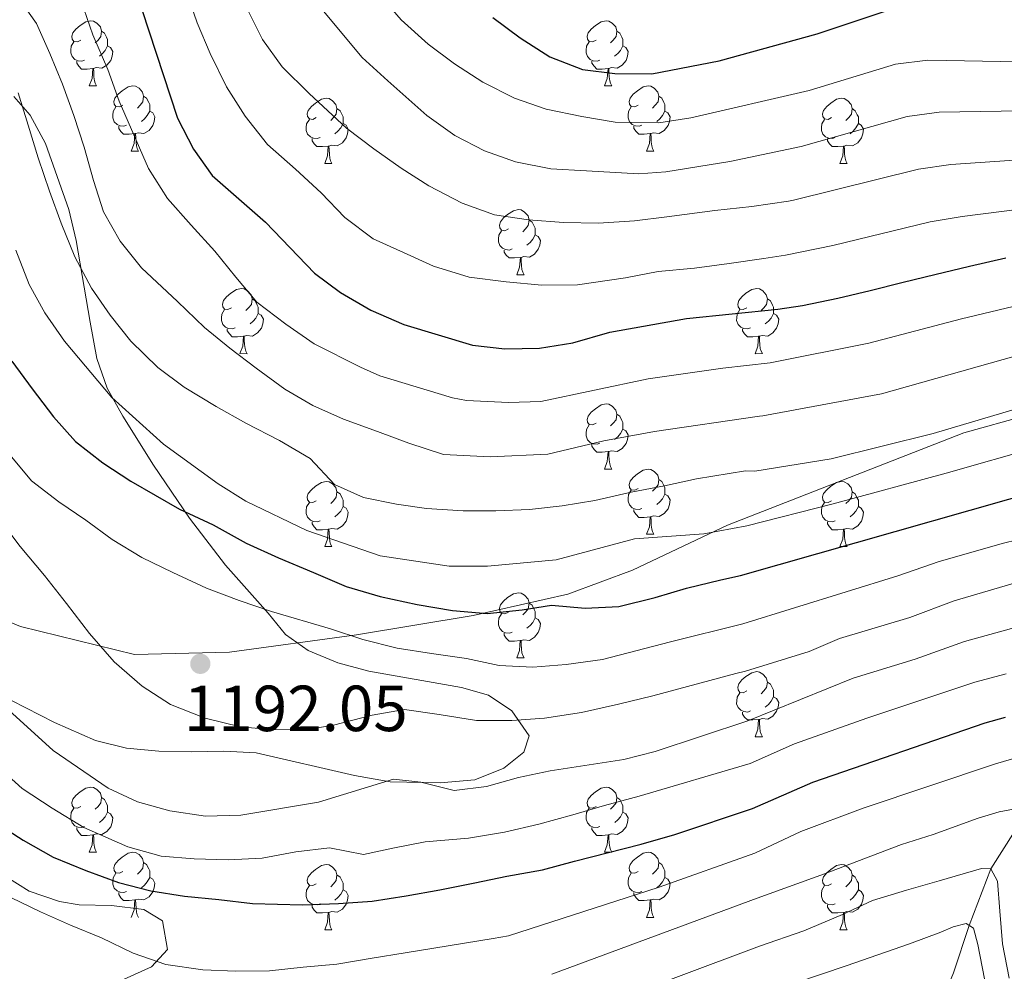
# Model space of a CAD drawing. Units: metres. Extents: x 671249 to 675778, y 739628 to 742709.
# Drawn here: x 672818 to 672970, y 740954 to 741101 of the extents above; entities that cross this region are included whole.
import ezdxf

# ---------------------------------------------------------------- set-up
doc = ezdxf.new("R2010")
doc.units = ezdxf.units.M
doc.header["$MEASUREMENT"] = 0
doc.linetypes.add('DGN Style 3', pattern=[81.737348, 58.38382, -23.353528])
for name, color, linetype, lineweight in [('Carátula', 7, 'Continuous', 0), ('Elementos auxiliares', 7, 'Continuous', 0), ('Entidades rústicas y varios', 7, 'Continuous', 0), ('Hidrografía', 7, 'Continuous', 0), ('Relieve y altimetría', 7, 'Continuous', 0), ('Textos de rotulación', 7, 'Continuous', 0), ('Viales y ferrocarril', 7, 'Continuous', 0)]:
    doc.layers.add(name, color=color, linetype=linetype, lineweight=lineweight)
doc.styles.add('Style-arial', font='arial.shx', dxfattribs={"bigfont": 'arialbig.shx'})
doc.linetypes.add('5zonar', pattern='A,-5,[89,dgnlstyle-md2_10e.shx,S=0.08,R=0,X=0,Y=0],-5', length=10)

# ---------------------------------------------------------------- blocks, each defined once
blk = doc.blocks.new('5PATER_43')
at = {"layer": 'Relieve y altimetría', "linetype": 'Continuous', "lineweight": 0}
h = blk.add_hatch(color=250, dxfattribs=at)
edge = h.paths.add_edge_path(flags=16)
edge.add_ellipse((0, 0), major_axis=(-1.1, -1.11), ratio=0.999422, start_angle=0, end_angle=360)

msp = doc.modelspace()

# ---------------------------------------------------------------- linework, layer by layer
at = {"layer": 'Carátula', "color": 7, "linetype": 'Continuous', "lineweight": 0}
for points in [[(671324.142, 739627.573), (675777.721, 739739.94), (675702.811, 742709.006), (671249.231, 742596.638)], [(671324.142, 739627.573), (675777.721, 739739.939), (675702.81, 742709.005), (671249.231, 742596.638)]]:
    msp.add_3dface(points, dxfattribs=at)
at = {"layer": 'Elementos auxiliares', "color": 250, "linetype": 'Continuous', "lineweight": 0}
msp.add_3dface([(672136.701, 742356.73), (675543.28, 742442.74), (675602.46, 740129.31), (672194.69, 740043.33)], dxfattribs=at)
at = {"layer": 'Entidades rústicas y varios', "color": 92, "linetype": 'Continuous', "lineweight": 0, "flags": 128}
for points in [[(672827.378, 741097.43), (672826.849, 741097.165), (672826.318, 741097.221), (672826.054, 741097.59), (672825.999, 741098.016), (672826.159, 741098.535), (672826.638, 741099.13), (672827.274, 741099.66), (672828.173, 741100.245), (672828.919, 741100.405), (672829.343, 741100.351), (672829.873, 741100.035), (672830.403, 741099.45), (672830.563, 741098.81), (672830.454, 741097.96), (672830.028, 741097.43), (672829.609, 741097.005)], [(672906.705, 741097.43), (672906.176, 741097.166), (672905.645, 741097.22), (672905.381, 741097.591), (672905.325, 741098.016), (672905.485, 741098.536), (672905.965, 741099.13), (672906.6, 741099.66), (672907.501, 741100.245), (672908.246, 741100.405), (672908.67, 741100.351), (672909.2, 741100.035), (672909.73, 741099.45), (672909.891, 741098.81), (672909.78, 741097.96), (672909.355, 741097.43), (672908.936, 741097.005)], [(672830.563, 741098.81), (672831.038, 741098.495), (672831.354, 741097.856), (672831.514, 741097.536), (672831.513, 741096.955), (672831.513, 741096.53), (672831.143, 741095.841), (672830.723, 741095.36), (672830.244, 741094.941)], [(672909.891, 741098.81), (672910.366, 741098.496), (672910.681, 741097.856), (672910.84, 741097.535), (672910.841, 741096.955), (672910.84, 741096.53), (672910.471, 741095.841), (672910.051, 741095.36), (672909.57, 741094.941)], [(672827.963, 741094.35), (672827.539, 741094.19), (672826.953, 741094.251), (672826.479, 741094.461), (672826.054, 741094.885), (672825.838, 741095.47), (672825.838, 741095.89), (672825.894, 741096.476), (672826.318, 741097.166)], [(672907.29, 741094.35), (672906.865, 741094.19), (672906.28, 741094.25), (672905.805, 741094.46), (672905.38, 741094.885), (672905.165, 741095.471), (672905.166, 741095.891), (672905.22, 741096.475), (672905.646, 741097.165)], [(672831.513, 741096.53), (672831.969, 741096.281), (672832.313, 741095.665), (672832.203, 741094.94), (672831.994, 741094.301), (672831.408, 741093.561), (672830.614, 741093.081), (672829.763, 741093.185), (672829.333, 741093.055)], [(672910.84, 741096.53), (672911.296, 741096.281), (672911.64, 741095.665), (672911.531, 741094.94), (672911.321, 741094.301), (672910.735, 741093.561), (672909.94, 741093.08), (672909.09, 741093.185), (672908.66, 741093.055)], [(672829.223, 741093.055), (672828.334, 741092.97), (672827.489, 741092.971), (672827.064, 741093.4), (672826.744, 741093.875), (672826.744, 741094.19)], [(672908.55, 741093.055), (672907.66, 741092.971), (672906.816, 741092.971), (672906.391, 741093.4), (672906.071, 741093.875), (672906.071, 741094.19)], [(672828.679, 741090.37), (672829.113, 741091.53), (672829.223, 741093.055), (672829.333, 741093.055), (672829.369, 741092.47), (672829.403, 741091.786), (672829.474, 741091.17), (672829.589, 741090.77), (672829.803, 741090.37)], [(672908.006, 741090.371), (672908.441, 741091.53), (672908.55, 741093.055), (672908.66, 741093.055), (672908.695, 741092.471), (672908.73, 741091.785), (672908.801, 741091.17), (672908.915, 741090.771), (672909.13, 741090.37)], [(672828.679, 741090.37), (672829.803, 741090.37)], [(672833.853, 741087.395), (672833.324, 741087.13), (672832.793, 741087.186), (672832.529, 741087.555), (672832.473, 741087.981), (672832.633, 741088.5), (672833.113, 741089.095), (672833.748, 741089.625), (672834.649, 741090.21), (672835.394, 741090.37), (672835.818, 741090.315), (672836.348, 741090), (672836.878, 741089.415), (672837.038, 741088.775), (672836.929, 741087.925), (672836.503, 741087.395), (672836.084, 741086.971)], [(672908.006, 741090.371), (672909.13, 741090.37)], [(672913.181, 741087.395), (672912.65, 741087.131), (672912.12, 741087.185), (672911.855, 741087.555), (672911.8, 741087.981), (672911.96, 741088.5), (672912.44, 741089.095), (672913.075, 741089.625), (672913.976, 741090.21), (672914.72, 741090.37), (672915.145, 741090.316), (672915.676, 741090), (672916.206, 741089.415), (672916.366, 741088.775), (672916.255, 741087.925), (672915.83, 741087.395), (672915.41, 741086.97)], [(672837.038, 741088.775), (672837.514, 741088.46), (672837.829, 741087.82), (672837.988, 741087.501), (672837.989, 741086.921), (672837.988, 741086.495), (672837.619, 741085.805), (672837.199, 741085.325), (672836.718, 741084.905)], [(672863.626, 741085.491), (672863.095, 741085.225), (672862.566, 741085.28), (672862.3, 741085.65), (672862.246, 741086.075), (672862.406, 741086.595), (672862.886, 741087.191), (672863.521, 741087.721), (672864.42, 741088.306), (672865.165, 741088.466), (672865.591, 741088.41), (672866.121, 741088.096), (672866.651, 741087.511), (672866.81, 741086.871), (672866.7, 741086.02), (672866.276, 741085.491), (672865.855, 741085.065)], [(672916.366, 741088.775), (672916.841, 741088.46), (672917.155, 741087.821), (672917.315, 741087.501), (672917.316, 741086.92), (672917.316, 741086.495), (672916.946, 741085.806), (672916.526, 741085.325), (672916.045, 741084.906)], [(672942.952, 741085.491), (672942.423, 741085.225), (672941.892, 741085.281), (672941.628, 741085.65), (672941.573, 741086.075), (672941.733, 741086.595), (672942.213, 741087.19), (672942.848, 741087.721), (672943.747, 741088.306), (672944.492, 741088.465), (672944.917, 741088.41), (672945.447, 741088.095), (672945.977, 741087.511), (672946.137, 741086.87), (672946.028, 741086.02), (672945.603, 741085.49), (672945.182, 741085.066)], [(672834.438, 741084.315), (672834.013, 741084.155), (672833.428, 741084.216), (672832.954, 741084.426), (672832.528, 741084.85), (672832.313, 741085.435), (672832.314, 741085.855), (672832.369, 741086.441), (672832.794, 741087.131)], [(672837.988, 741086.495), (672838.444, 741086.245), (672838.788, 741085.63), (672838.679, 741084.905), (672838.469, 741084.265), (672837.883, 741083.525), (672837.088, 741083.046), (672836.238, 741083.15), (672835.808, 741083.02)], [(672866.81, 741086.871), (672867.285, 741086.555), (672867.6, 741085.915), (672867.76, 741085.595), (672867.76, 741085.015), (672867.761, 741084.591), (672867.39, 741083.9), (672866.97, 741083.42), (672866.491, 741083)], [(672913.765, 741084.315), (672913.34, 741084.155), (672912.756, 741084.216), (672912.28, 741084.426), (672911.855, 741084.85), (672911.64, 741085.436), (672911.641, 741085.855), (672911.695, 741086.441), (672912.121, 741087.13)], [(672917.316, 741086.495), (672917.77, 741086.246), (672918.116, 741085.63), (672918.006, 741084.905), (672917.795, 741084.266), (672917.21, 741083.526), (672916.415, 741083.045), (672915.565, 741083.15), (672915.135, 741083.02)], [(672946.137, 741086.87), (672946.612, 741086.555), (672946.928, 741085.915), (672947.088, 741085.595), (672947.087, 741085.016), (672947.087, 741084.591), (672946.717, 741083.9), (672946.297, 741083.42), (672945.818, 741083)], [(672864.211, 741082.411), (672863.786, 741082.251), (672863.201, 741082.31), (672862.725, 741082.52), (672862.301, 741082.946), (672862.086, 741083.53), (672862.085, 741083.95), (672862.14, 741084.535), (672862.565, 741085.225)], [(672943.538, 741082.41), (672943.113, 741082.251), (672942.527, 741082.31), (672942.053, 741082.52), (672941.628, 741082.945), (672941.412, 741083.53), (672941.412, 741083.95), (672941.468, 741084.535), (672941.892, 741085.226)], [(672835.698, 741083.021), (672834.808, 741082.935), (672833.964, 741082.936), (672833.539, 741083.365), (672833.219, 741083.84), (672833.219, 741084.155)], [(672867.761, 741084.591), (672868.215, 741084.34), (672868.561, 741083.726), (672868.45, 741083.001), (672868.24, 741082.36), (672867.656, 741081.62), (672866.861, 741081.14), (672866.011, 741081.246), (672865.581, 741081.116)], [(672915.025, 741083.02), (672914.135, 741082.935), (672913.29, 741082.936), (672912.865, 741083.365), (672912.545, 741083.84), (672912.545, 741084.155)], [(672947.087, 741084.591), (672947.543, 741084.34), (672947.887, 741083.726), (672947.777, 741083.001), (672947.567, 741082.36), (672946.982, 741081.62), (672946.188, 741081.141), (672945.338, 741081.245), (672944.907, 741081.116)], [(672835.154, 741080.335), (672835.589, 741081.495), (672835.698, 741083.021), (672835.808, 741083.02), (672835.843, 741082.435), (672835.878, 741081.751), (672835.949, 741081.135), (672836.063, 741080.735), (672836.278, 741080.335)], [(672865.471, 741081.115), (672864.581, 741081.03), (672863.735, 741081.03), (672863.31, 741081.461), (672862.99, 741081.936), (672862.99, 741082.251)], [(672914.48, 741080.336), (672914.916, 741081.495), (672915.025, 741083.02), (672915.135, 741083.02), (672915.17, 741082.435), (672915.206, 741081.751), (672915.275, 741081.135), (672915.39, 741080.735), (672915.605, 741080.335)], [(672944.797, 741081.116), (672943.908, 741081.03), (672943.063, 741081.03), (672942.638, 741081.46), (672942.317, 741081.935), (672942.318, 741082.251)], [(672835.154, 741080.335), (672836.278, 741080.335)], [(672864.925, 741078.43), (672865.36, 741079.591), (672865.471, 741081.115), (672865.581, 741081.116), (672865.616, 741080.53), (672865.651, 741079.845), (672865.72, 741079.231), (672865.835, 741078.83), (672866.051, 741078.431)], [(672914.48, 741080.336), (672915.605, 741080.335)], [(672944.253, 741078.43), (672944.687, 741079.59), (672944.797, 741081.116), (672944.907, 741081.116), (672944.943, 741080.53), (672944.977, 741079.845), (672945.048, 741079.23), (672945.163, 741078.83), (672945.378, 741078.431)], [(672864.925, 741078.43), (672866.051, 741078.431)], [(672944.253, 741078.43), (672945.378, 741078.431)], [(672893.203, 741068.347), (672892.672, 741068.082), (672892.143, 741068.138), (672891.877, 741068.507), (672891.822, 741068.933), (672891.982, 741069.452), (672892.462, 741070.047), (672893.097, 741070.577), (672893.998, 741071.162), (672894.742, 741071.322), (672895.168, 741071.268), (672895.698, 741070.952), (672896.228, 741070.367), (672896.388, 741069.727), (672896.277, 741068.877), (672895.852, 741068.347), (672895.432, 741067.922)], [(672896.388, 741069.727), (672896.863, 741069.412), (672897.177, 741068.773), (672897.337, 741068.453), (672897.338, 741067.872), (672897.338, 741067.447), (672896.968, 741066.758), (672896.548, 741066.277), (672896.067, 741065.858)], [(672893.787, 741065.267), (672893.362, 741065.107), (672892.778, 741065.168), (672892.302, 741065.378), (672891.877, 741065.802), (672891.663, 741066.387), (672891.662, 741066.807), (672891.717, 741067.393), (672892.142, 741068.082)], [(672897.338, 741067.447), (672897.792, 741067.198), (672898.138, 741066.582), (672898.027, 741065.857), (672897.817, 741065.218), (672897.232, 741064.478), (672896.437, 741063.998), (672895.587, 741064.102), (672895.158, 741063.972)], [(672895.048, 741063.972), (672894.157, 741063.887), (672893.312, 741063.888), (672892.887, 741064.317), (672892.567, 741064.792), (672892.567, 741065.107)], [(672894.502, 741061.287), (672894.937, 741062.447), (672895.048, 741063.972), (672895.158, 741063.972), (672895.192, 741063.387), (672895.228, 741062.703), (672895.297, 741062.087), (672895.412, 741061.687), (672895.627, 741061.287)], [(672894.502, 741061.287), (672895.627, 741061.287)], [(672850.566, 741056.207), (672850.037, 741055.943), (672849.506, 741055.997), (672849.242, 741056.368), (672849.186, 741056.792), (672849.346, 741057.313), (672849.826, 741057.907), (672850.461, 741058.437), (672851.361, 741059.022), (672852.107, 741059.182), (672852.531, 741059.128), (672853.061, 741058.813), (672853.591, 741058.227), (672853.751, 741057.587), (672853.642, 741056.738), (672853.216, 741056.207), (672852.797, 741055.782)], [(672929.893, 741056.207), (672929.363, 741055.942), (672928.833, 741055.997), (672928.568, 741056.368), (672928.513, 741056.792), (672928.673, 741057.312), (672929.153, 741057.908), (672929.788, 741058.437), (672930.689, 741059.022), (672931.433, 741059.183), (672931.858, 741059.127), (672932.389, 741058.813), (672932.918, 741058.227), (672933.079, 741057.588), (672932.968, 741056.738), (672932.543, 741056.208), (672932.124, 741055.782)], [(672853.751, 741057.587), (672854.227, 741057.273), (672854.542, 741056.632), (672854.702, 741056.312), (672854.702, 741055.732), (672854.701, 741055.307), (672854.332, 741054.618), (672853.911, 741054.138), (672853.431, 741053.718)], [(672933.079, 741057.588), (672933.554, 741057.273), (672933.868, 741056.632), (672934.028, 741056.312), (672934.029, 741055.732), (672934.028, 741055.307), (672933.659, 741054.617), (672933.239, 741054.138), (672932.758, 741053.717)], [(672851.151, 741053.127), (672850.726, 741052.967), (672850.141, 741053.027), (672849.667, 741053.237), (672849.241, 741053.662), (672849.026, 741054.248), (672849.027, 741054.668), (672849.082, 741055.252), (672849.507, 741055.942)], [(672854.701, 741055.307), (672855.157, 741055.057), (672855.501, 741054.442), (672855.392, 741053.717), (672855.182, 741053.077), (672854.596, 741052.337), (672853.801, 741051.857), (672852.951, 741051.962), (672852.521, 741051.832)], [(672930.478, 741053.128), (672930.053, 741052.967), (672929.469, 741053.027), (672928.993, 741053.237), (672928.568, 741053.663), (672928.353, 741054.247), (672928.354, 741054.668), (672928.408, 741055.252), (672928.834, 741055.942)], [(672934.028, 741055.307), (672934.483, 741055.057), (672934.829, 741054.443), (672934.719, 741053.718), (672934.509, 741053.077), (672933.923, 741052.337), (672933.128, 741051.857), (672932.278, 741051.963), (672931.848, 741051.833)], [(672852.411, 741051.832), (672851.521, 741051.748), (672850.677, 741051.747), (672850.252, 741052.177), (672849.932, 741052.652), (672849.932, 741052.967)], [(672931.738, 741051.832), (672930.848, 741051.748), (672930.003, 741051.747), (672929.578, 741052.178), (672929.258, 741052.653), (672929.258, 741052.967)], [(672851.867, 741049.148), (672852.302, 741050.307), (672852.411, 741051.832), (672852.521, 741051.832), (672852.556, 741051.248), (672852.591, 741050.562), (672852.662, 741049.947), (672852.777, 741049.548), (672852.991, 741049.147)], [(672931.193, 741049.147), (672931.629, 741050.308), (672931.738, 741051.832), (672931.848, 741051.833), (672931.883, 741051.248), (672931.919, 741050.562), (672931.988, 741049.948), (672932.103, 741049.548), (672932.318, 741049.148)], [(672851.867, 741049.148), (672852.991, 741049.147)], [(672931.193, 741049.147), (672932.318, 741049.148)], [(672906.705, 741038.438), (672906.176, 741038.173), (672905.645, 741038.229), (672905.381, 741038.598), (672905.325, 741039.024), (672905.485, 741039.543), (672905.965, 741040.138), (672906.6, 741040.668), (672907.501, 741041.253), (672908.246, 741041.413), (672908.67, 741041.358), (672909.2, 741041.043), (672909.73, 741040.458), (672909.89, 741039.818), (672909.781, 741038.968), (672909.355, 741038.438), (672908.936, 741038.014)], [(672909.89, 741039.818), (672910.366, 741039.503), (672910.681, 741038.864), (672910.84, 741038.544), (672910.841, 741037.964), (672910.84, 741037.538), (672910.471, 741036.848), (672910.051, 741036.368), (672909.57, 741035.948)], [(672907.29, 741035.358), (672906.865, 741035.198), (672906.28, 741035.259), (672905.806, 741035.469), (672905.38, 741035.893), (672905.165, 741036.478), (672905.166, 741036.898), (672905.221, 741037.484), (672905.646, 741038.174)], [(672910.84, 741037.538), (672911.296, 741037.289), (672911.64, 741036.673), (672911.531, 741035.948), (672911.321, 741035.309), (672910.735, 741034.569), (672909.94, 741034.089), (672909.09, 741034.193), (672908.66, 741034.063)], [(672908.55, 741034.064), (672907.66, 741033.978), (672906.816, 741033.979), (672906.391, 741034.408), (672906.071, 741034.883), (672906.071, 741035.198)], [(672908.006, 741031.378), (672908.441, 741032.538), (672908.55, 741034.064), (672908.66, 741034.063), (672908.695, 741033.478), (672908.73, 741032.794), (672908.801, 741032.178), (672908.915, 741031.778), (672909.13, 741031.378)], [(672908.006, 741031.378), (672909.13, 741031.378)], [(672913.18, 741028.404), (672912.65, 741028.138), (672912.12, 741028.194), (672911.855, 741028.563), (672911.8, 741028.988), (672911.96, 741029.508), (672912.44, 741030.103), (672913.075, 741030.634), (672913.976, 741031.218), (672914.721, 741031.378), (672915.145, 741031.323), (672915.676, 741031.008), (672916.205, 741030.423), (672916.366, 741029.783), (672916.255, 741028.933), (672915.83, 741028.403), (672915.411, 741027.979)], [(672863.626, 741026.498), (672863.095, 741026.234), (672862.566, 741026.288), (672862.3, 741026.659), (672862.246, 741027.083), (672862.405, 741027.604), (672862.886, 741028.198), (672863.52, 741028.728), (672864.42, 741029.313), (672865.165, 741029.474), (672865.591, 741029.418), (672866.121, 741029.104), (672866.651, 741028.518), (672866.81, 741027.879), (672866.7, 741027.029), (672866.276, 741026.498), (672865.855, 741026.073)], [(672916.366, 741029.783), (672916.841, 741029.468), (672917.155, 741028.828), (672917.315, 741028.508), (672917.316, 741027.929), (672917.315, 741027.504), (672916.946, 741026.813), (672916.526, 741026.333), (672916.045, 741025.913)], [(672942.952, 741026.499), (672942.422, 741026.233), (672941.893, 741026.288), (672941.628, 741026.658), (672941.573, 741027.083), (672941.733, 741027.603), (672942.213, 741028.199), (672942.848, 741028.728), (672943.747, 741029.314), (672944.492, 741029.474), (672944.917, 741029.418), (672945.447, 741029.104), (672945.977, 741028.519), (672946.137, 741027.879), (672946.028, 741027.029), (672945.603, 741026.499), (672945.182, 741026.073)], [(672866.81, 741027.879), (672867.285, 741027.564), (672867.6, 741026.923), (672867.76, 741026.603), (672867.76, 741026.023), (672867.761, 741025.598), (672867.39, 741024.908), (672866.97, 741024.429), (672866.49, 741024.008)], [(672913.765, 741025.323), (672913.34, 741025.164), (672912.756, 741025.224), (672912.28, 741025.433), (672911.855, 741025.858), (672911.64, 741026.443), (672911.641, 741026.863), (672911.695, 741027.449), (672912.121, 741028.139)], [(672917.315, 741027.504), (672917.771, 741027.253), (672918.116, 741026.638), (672918.006, 741025.913), (672917.796, 741025.273), (672917.21, 741024.533), (672916.415, 741024.054), (672915.565, 741024.158), (672915.135, 741024.028)], [(672946.137, 741027.879), (672946.612, 741027.563), (672946.928, 741026.923), (672947.088, 741026.603), (672947.087, 741026.023), (672947.087, 741025.598), (672946.717, 741024.908), (672946.297, 741024.429), (672945.818, 741024.008)], [(672864.211, 741023.419), (672863.786, 741023.258), (672863.201, 741023.318), (672862.725, 741023.528), (672862.3, 741023.954), (672862.086, 741024.539), (672862.085, 741024.959), (672862.14, 741025.543), (672862.565, 741026.233)], [(672943.538, 741023.419), (672943.113, 741023.258), (672942.527, 741023.318), (672942.053, 741023.528), (672941.628, 741023.954), (672941.413, 741024.538), (672941.412, 741024.958), (672941.468, 741025.543), (672941.892, 741026.233)], [(672867.761, 741025.598), (672868.215, 741025.348), (672868.561, 741024.733), (672868.45, 741024.008), (672868.24, 741023.368), (672867.656, 741022.628), (672866.86, 741022.148), (672866.011, 741022.254), (672865.581, 741022.123)], [(672915.025, 741024.029), (672914.135, 741023.943), (672913.29, 741023.943), (672912.865, 741024.373), (672912.546, 741024.848), (672912.545, 741025.163)], [(672947.087, 741025.598), (672947.542, 741025.348), (672947.887, 741024.734), (672947.777, 741024.009), (672947.567, 741023.368), (672946.983, 741022.628), (672946.188, 741022.148), (672945.338, 741022.254), (672944.907, 741022.124)], [(672865.471, 741022.123), (672864.581, 741022.039), (672863.735, 741022.038), (672863.31, 741022.469), (672862.99, 741022.943), (672862.99, 741023.258)], [(672914.48, 741021.343), (672914.916, 741022.503), (672915.025, 741024.029), (672915.135, 741024.028), (672915.17, 741023.443), (672915.205, 741022.759), (672915.275, 741022.143), (672915.39, 741021.743), (672915.605, 741021.343)], [(672944.798, 741022.123), (672943.908, 741022.039), (672943.062, 741022.038), (672942.638, 741022.469), (672942.317, 741022.944), (672942.317, 741023.259)], [(672864.925, 741019.439), (672865.36, 741020.598), (672865.471, 741022.123), (672865.581, 741022.123), (672865.615, 741021.539), (672865.651, 741020.853), (672865.72, 741020.238), (672865.835, 741019.839), (672866.051, 741019.438)], [(672914.48, 741021.343), (672915.605, 741021.343)], [(672944.252, 741019.438), (672944.687, 741020.599), (672944.798, 741022.123), (672944.907, 741022.124), (672944.943, 741021.538), (672944.977, 741020.853), (672945.048, 741020.239), (672945.163, 741019.838), (672945.378, 741019.439)], [(672864.925, 741019.439), (672866.051, 741019.438)], [(672944.252, 741019.438), (672945.378, 741019.439)], [(672893.203, 741009.356), (672892.672, 741009.09), (672892.142, 741009.146), (672891.877, 741009.515), (672891.822, 741009.94), (672891.982, 741010.46), (672892.462, 741011.055), (672893.097, 741011.586), (672893.998, 741012.171), (672894.742, 741012.33), (672895.168, 741012.275), (672895.698, 741011.96), (672896.228, 741011.375), (672896.388, 741010.735), (672896.277, 741009.885), (672895.852, 741009.355), (672895.432, 741008.931)], [(672896.388, 741010.735), (672896.863, 741010.42), (672897.177, 741009.78), (672897.337, 741009.46), (672897.338, 741008.881), (672897.338, 741008.456), (672896.968, 741007.765), (672896.548, 741007.285), (672896.067, 741006.865)], [(672893.787, 741006.275), (672893.362, 741006.116), (672892.778, 741006.176), (672892.302, 741006.385), (672891.877, 741006.81), (672891.662, 741007.395), (672891.663, 741007.815), (672891.717, 741008.401), (672892.143, 741009.091)], [(672897.338, 741008.456), (672897.792, 741008.205), (672898.138, 741007.59), (672898.028, 741006.865), (672897.817, 741006.225), (672897.232, 741005.485), (672896.437, 741005.006), (672895.587, 741005.11), (672895.157, 741004.98)], [(672895.047, 741004.981), (672894.157, 741004.895), (672893.312, 741004.895), (672892.887, 741005.325), (672892.567, 741005.8), (672892.567, 741006.115)], [(672894.502, 741002.295), (672894.938, 741003.455), (672895.047, 741004.981), (672895.157, 741004.98), (672895.192, 741004.395), (672895.228, 741003.711), (672895.297, 741003.095), (672895.412, 741002.695), (672895.627, 741002.295)], [(672894.502, 741002.295), (672895.627, 741002.295)], [(672929.893, 740997.215), (672929.364, 740996.951), (672928.833, 740997.005), (672928.568, 740997.376), (672928.513, 740997.801), (672928.673, 740998.321), (672929.153, 740998.915), (672929.788, 740999.445), (672930.689, 741000.03), (672931.434, 741000.19), (672931.858, 741000.136), (672932.388, 740999.82), (672932.918, 740999.235), (672933.079, 740998.595), (672932.968, 740997.745), (672932.543, 740997.215), (672932.124, 740996.79)], [(672933.079, 740998.595), (672933.554, 740998.281), (672933.868, 740997.641), (672934.028, 740997.32), (672934.029, 740996.74), (672934.028, 740996.315), (672933.659, 740995.626), (672933.239, 740995.145), (672932.758, 740994.726)], [(672930.478, 740994.135), (672930.053, 740993.975), (672929.468, 740994.035), (672928.993, 740994.245), (672928.568, 740994.67), (672928.353, 740995.256), (672928.354, 740995.676), (672928.408, 740996.26), (672928.834, 740996.95)], [(672934.028, 740996.315), (672934.484, 740996.066), (672934.828, 740995.45), (672934.719, 740994.725), (672934.509, 740994.086), (672933.923, 740993.346), (672933.128, 740992.865), (672932.278, 740992.97), (672931.848, 740992.84)], [(672931.738, 740992.84), (672930.848, 740992.756), (672930.003, 740992.755), (672929.578, 740993.185), (672929.259, 740993.66), (672929.259, 740993.975)], [(672931.194, 740990.156), (672931.629, 740991.315), (672931.738, 740992.84), (672931.848, 740992.84), (672931.883, 740992.256), (672931.918, 740991.57), (672931.988, 740990.955), (672932.103, 740990.556), (672932.318, 740990.155)], [(672931.194, 740990.156), (672932.318, 740990.155)], [(672827.378, 740979.447), (672826.848, 740979.181), (672826.318, 740979.236), (672826.054, 740979.606), (672825.999, 740980.031), (672826.159, 740980.551), (672826.639, 740981.147), (672827.274, 740981.676), (672828.173, 740982.262), (672828.918, 740982.422), (672829.343, 740982.366), (672829.873, 740982.052), (672830.403, 740981.467), (672830.563, 740980.827), (672830.454, 740979.977), (672830.029, 740979.447), (672829.608, 740979.021)], [(672906.705, 740979.447), (672906.176, 740979.181), (672905.645, 740979.237), (672905.381, 740979.606), (672905.325, 740980.031), (672905.485, 740980.551), (672905.965, 740981.146), (672906.6, 740981.677), (672907.5, 740982.262), (672908.246, 740982.421), (672908.67, 740982.366), (672909.2, 740982.051), (672909.73, 740981.467), (672909.89, 740980.826), (672909.781, 740979.976), (672909.355, 740979.446), (672908.936, 740979.022)], [(672830.563, 740980.827), (672831.038, 740980.511), (672831.354, 740979.871), (672831.514, 740979.551), (672831.513, 740978.971), (672831.513, 740978.547), (672831.143, 740977.856), (672830.723, 740977.376), (672830.244, 740976.956)], [(672909.89, 740980.826), (672910.366, 740980.511), (672910.681, 740979.871), (672910.841, 740979.551), (672910.84, 740978.972), (672910.84, 740978.547), (672910.471, 740977.856), (672910.05, 740977.376), (672909.571, 740976.956)], [(672827.964, 740976.367), (672827.539, 740976.207), (672826.953, 740976.266), (672826.479, 740976.476), (672826.054, 740976.902), (672825.839, 740977.486), (672825.838, 740977.906), (672825.894, 740978.491), (672826.318, 740979.181)], [(672907.29, 740976.366), (672906.865, 740976.207), (672906.28, 740976.266), (672905.806, 740976.476), (672905.38, 740976.901), (672905.165, 740977.486), (672905.166, 740977.906), (672905.221, 740978.491), (672905.646, 740979.182)], [(672831.513, 740978.547), (672831.968, 740978.296), (672832.313, 740977.682), (672832.203, 740976.957), (672831.993, 740976.316), (672831.409, 740975.576), (672830.614, 740975.096), (672829.764, 740975.202), (672829.333, 740975.072)], [(672910.84, 740978.547), (672911.296, 740978.296), (672911.64, 740977.682), (672911.531, 740976.957), (672911.321, 740976.316), (672910.735, 740975.576), (672909.94, 740975.097), (672909.09, 740975.201), (672908.66, 740975.072)], [(672829.224, 740975.071), (672828.334, 740974.986), (672827.488, 740974.986), (672827.064, 740975.417), (672826.743, 740975.892), (672826.743, 740976.207)], [(672908.55, 740975.072), (672907.66, 740974.986), (672906.816, 740974.986), (672906.391, 740975.416), (672906.071, 740975.891), (672906.071, 740976.207)], [(672828.678, 740972.386), (672829.113, 740973.547), (672829.224, 740975.071), (672829.333, 740975.072), (672829.369, 740974.486), (672829.403, 740973.801), (672829.474, 740973.187), (672829.589, 740972.786), (672829.804, 740972.387)], [(672908.006, 740972.386), (672908.441, 740973.547), (672908.55, 740975.072), (672908.66, 740975.072), (672908.695, 740974.486), (672908.73, 740973.801), (672908.801, 740973.186), (672908.916, 740972.786), (672909.13, 740972.387)], [(672828.678, 740972.386), (672829.804, 740972.387)], [(672833.853, 740969.411), (672833.324, 740969.146), (672832.793, 740969.201), (672832.529, 740969.572), (672832.473, 740969.996), (672832.634, 740970.517), (672833.113, 740971.112), (672833.749, 740971.641), (672834.648, 740972.226), (672835.394, 740972.387), (672835.818, 740972.331), (672836.348, 740972.017), (672836.878, 740971.431), (672837.038, 740970.792), (672836.929, 740969.942), (672836.503, 740969.412), (672836.084, 740968.986)], [(672908.006, 740972.386), (672909.13, 740972.387)], [(672913.18, 740969.412), (672912.651, 740969.146), (672912.12, 740969.201), (672911.856, 740969.571), (672911.8, 740969.996), (672911.96, 740970.516), (672912.44, 740971.112), (672913.075, 740971.642), (672913.976, 740972.227), (672914.721, 740972.387), (672915.145, 740972.331), (672915.675, 740972.017), (672916.205, 740971.432), (672916.366, 740970.792), (672916.255, 740969.941), (672915.83, 740969.412), (672915.411, 740968.986)], [(672837.038, 740970.792), (672837.513, 740970.477), (672837.829, 740969.836), (672837.989, 740969.516), (672837.988, 740968.936), (672837.988, 740968.511), (672837.618, 740967.821), (672837.198, 740967.342), (672836.719, 740966.921)], [(672863.626, 740967.506), (672863.095, 740967.242), (672862.566, 740967.296), (672862.3, 740967.666), (672862.245, 740968.092), (672862.405, 740968.612), (672862.886, 740969.206), (672863.52, 740969.736), (672864.421, 740970.321), (672865.165, 740970.481), (672865.591, 740970.427), (672866.121, 740970.111), (672866.651, 740969.526), (672866.811, 740968.886), (672866.7, 740968.036), (672866.276, 740967.506), (672865.855, 740967.081)], [(672916.366, 740970.792), (672916.841, 740970.476), (672917.156, 740969.836), (672917.315, 740969.516), (672917.316, 740968.936), (672917.315, 740968.512), (672916.946, 740967.821), (672916.526, 740967.341), (672916.045, 740966.921)], [(672942.953, 740967.506), (672942.422, 740967.242), (672941.893, 740967.296), (672941.627, 740967.667), (672941.573, 740968.091), (672941.733, 740968.612), (672942.213, 740969.206), (672942.848, 740969.736), (672943.747, 740970.321), (672944.492, 740970.481), (672944.918, 740970.427), (672945.447, 740970.112), (672945.978, 740969.526), (672946.137, 740968.886), (672946.027, 740968.037), (672945.603, 740967.506), (672945.182, 740967.081)], [(672834.438, 740966.332), (672834.014, 740966.171), (672833.428, 740966.231), (672832.954, 740966.441), (672832.529, 740966.867), (672832.313, 740967.451), (672832.313, 740967.872), (672832.369, 740968.456), (672832.793, 740969.146)], [(672837.988, 740968.511), (672838.444, 740968.261), (672838.788, 740967.647), (672838.678, 740966.922), (672838.469, 740966.281), (672837.883, 740965.541), (672837.089, 740965.061), (672836.238, 740965.167), (672835.808, 740965.037)], [(672866.811, 740968.886), (672867.285, 740968.571), (672867.6, 740967.932), (672867.76, 740967.612), (672867.76, 740967.031), (672867.761, 740966.606), (672867.39, 740965.917), (672866.97, 740965.436), (672866.49, 740965.017)], [(672913.765, 740966.332), (672913.34, 740966.172), (672912.755, 740966.231), (672912.28, 740966.441), (672911.855, 740966.867), (672911.64, 740967.451), (672911.641, 740967.871), (672911.695, 740968.456), (672912.121, 740969.146)], [(672917.315, 740968.512), (672917.771, 740968.261), (672918.115, 740967.647), (672918.006, 740966.922), (672917.796, 740966.281), (672917.21, 740965.541), (672916.415, 740965.061), (672915.565, 740965.167), (672915.135, 740965.037)], [(672946.137, 740968.886), (672946.612, 740968.572), (672946.927, 740967.931), (672947.088, 740967.611), (672947.087, 740967.031), (672947.088, 740966.606), (672946.717, 740965.917), (672946.297, 740965.437), (672945.818, 740965.017)], [(672864.211, 740964.426), (672863.785, 740964.266), (672863.201, 740964.327), (672862.725, 740964.537), (672862.3, 740964.961), (672862.086, 740965.547), (672862.085, 740965.966), (672862.14, 740966.551), (672862.565, 740967.241)], [(672867.761, 740966.606), (672868.215, 740966.357), (672868.561, 740965.741), (672868.45, 740965.016), (672868.24, 740964.377), (672867.656, 740963.637), (672866.86, 740963.156), (672866.01, 740963.261), (672865.581, 740963.131)], [(672943.538, 740964.426), (672943.113, 740964.266), (672942.527, 740964.326), (672942.053, 740964.536), (672941.628, 740964.962), (672941.413, 740965.547), (672941.412, 740965.967), (672941.468, 740966.551), (672941.892, 740967.241)], [(672947.088, 740966.606), (672947.542, 740966.356), (672947.887, 740965.741), (672947.777, 740965.016), (672947.567, 740964.376), (672946.983, 740963.636), (672946.188, 740963.156), (672945.338, 740963.261), (672944.908, 740963.131)], [(672835.698, 740965.036), (672834.808, 740964.952), (672833.964, 740964.951), (672833.539, 740965.382), (672833.219, 740965.857), (672833.219, 740966.171)], [(672835.154, 740962.351), (672835.588, 740963.512), (672835.698, 740965.036), (672835.808, 740965.037), (672835.844, 740964.452), (672835.878, 740963.766), (672835.949, 740963.152), (672836.064, 740962.752), (672836.278, 740962.352)], [(672915.025, 740965.036), (672914.135, 740964.951), (672913.291, 740964.951), (672912.866, 740965.382), (672912.546, 740965.857), (672912.546, 740966.172)], [(672914.481, 740962.351), (672914.916, 740963.512), (672915.025, 740965.036), (672915.135, 740965.037), (672915.17, 740964.451), (672915.205, 740963.766), (672915.275, 740963.152), (672915.39, 740962.751), (672915.605, 740962.352)], [(672865.471, 740963.131), (672864.58, 740963.046), (672863.735, 740963.047), (672863.31, 740963.476), (672862.99, 740963.951), (672862.99, 740964.266)], [(672944.798, 740963.131), (672943.908, 740963.047), (672943.062, 740963.046), (672942.637, 740963.476), (672942.317, 740963.951), (672942.317, 740964.266)], [(672864.925, 740960.447), (672865.36, 740961.606), (672865.471, 740963.131), (672865.581, 740963.131), (672865.615, 740962.546), (672865.651, 740961.862), (672865.72, 740961.246), (672865.835, 740960.846), (672866.051, 740960.446)], [(672914.481, 740962.351), (672915.605, 740962.352)], [(672944.252, 740960.447), (672944.687, 740961.606), (672944.798, 740963.131), (672944.908, 740963.131), (672944.943, 740962.547), (672944.978, 740961.861), (672945.047, 740961.246), (672945.163, 740960.847), (672945.378, 740960.446)], [(672864.925, 740960.447), (672866.051, 740960.446)], [(672944.252, 740960.447), (672945.378, 740960.446)]]:
    msp.add_lwpolyline(points, dxfattribs=at)
at = {"layer": 'Entidades rústicas y varios', "color": 92, "linetype": '5zonar', "lineweight": 0, "ltscale": 0.5}
for points in [[(672814.444, 740996.867, 1194.512), (672823.351, 740992.386, 1195.271), (672829.623, 740989.565, 1196.262), (672834.433, 740988.426, 1196.963), (672839.372, 740987.939, 1197.631), (672844.365, 740987.829, 1197.913), (672849.391, 740987.958, 1197.637), (672854.368, 740987.702, 1197.064), (672869.523, 740984.212, 1193.903), (672875.006, 740983.251, 1193.675), (672882.693, 740983.062, 1194.055), (672888.018, 740983.547, 1194.892), (672892.524, 740985.336, 1195.584), (672895.605, 740987.77, 1196.11), (672896.43, 740990.285, 1196.642), (672893.735, 740994.134, 1198.267), (672890.157, 740996.57, 1199.762), (672885.967, 740997.765, 1201.056), (672871.725, 741000.279, 1203.795), (672866.926, 741001.562, 1204.789), (672862.364, 741003.471, 1205.83), (672858.911, 741005.922, 1206.762), (672856.232, 741009.179, 1208.436), (672849.634, 741016.591, 1209.499), (672844.11, 741023.812, 1210.618), (672838.571, 741031.994, 1212.056), (672833.858, 741039.502, 1214.067), (672831.452, 741043.851, 1215.028), (672829.856, 741048.384, 1215.969), (672828.839, 741054.01, 1217.415), (672826.645, 741066.554, 1218.937), (672825.529, 741071.365, 1219.448), (672821.927, 741081.521, 1220.307), (672819.57, 741085.855, 1219.808), (672817.095, 741088.724, 1218.48)], [(672834.042, 740952.835, 1175.223), (672838.247, 740954.757, 1176.63), (672840.744, 740957.433, 1178.228), (672839.955, 740961.839, 1180.465), (672837.061, 740963.578, 1181.804), (672832.119, 740964.174, 1182.391), (672827.111, 740964.305, 1182.801), (672824.119, 740964.806, 1183.098), (672819.452, 740966.371, 1183.624), (672813.974, 740969.777, 1184.468)]]:
    msp.add_polyline3d(points, dxfattribs=at)
at = {"layer": 'Hidrografía', "color": 142, "linetype": 'DGN Style 3', "lineweight": 13}
msp.add_polyline3d([(672827.148, 740817.952, 1075), (672856.17, 740837.517, 1085), (672867.59, 740847.002, 1090), (672895.309, 740867.729, 1100), (672906.369, 740876.716, 1105), (672914.581, 740886.343, 1110), (672927.783, 740896.469, 1115), (672947.62, 740913.173, 1125), (672949.948, 740921.466, 1130), (672952.813, 740930.383, 1135), (672955.323, 740938.03, 1140), (672961.736, 740953.823, 1150), (672964.173, 740961.105, 1155), (672967.483, 740969.842, 1160), (672973.169, 740978.84, 1165)], dxfattribs=at)
at = {"layer": 'Relieve y altimetría', "color": 30, "linetype": 'Continuous', "lineweight": 30, "flags": 128}
for points, elevation in [([(672832.395, 741115.477), (672842.287, 741085.395), (672844.709, 741080.651), (672847.58, 741076.558), (672855.799, 741069.408), (672863.334, 741061.534), (672867.371, 741058.585), (672872.048, 741055.848), (672877.133, 741053.647), (672887.665, 741050.433), (672892.637, 741049.903), (672897.993, 741049.971), (672903.132, 741050.835), (672908.846, 741052.483), (672920.615, 741054.582), (672934.696, 741056.008), (672938.506, 741056.583), (672943.919, 741057.715), (672948.914, 741058.888), (672953.985, 741060.176), (672958.865, 741061.312), (672964.204, 741062.596), (672969.809, 741063.879)], 1225), ([(672890.836, 741100.924), (672895.038, 741097.75), (672899.58, 741094.844), (672904.612, 741092.891), (672909.573, 741092.258), (672915.306, 741092.222), (672925.653, 741094.245), (672940.732, 741098.377), (672951.056, 741101.841)], 1250), ([(672816.755, 741047.997), (672819.897, 741043.714), (672823.152, 741039.43), (672826.557, 741035.643), (672830.76, 741032.316), (672835.072, 741029.524), (672842.551, 741025.186), (672847.777, 741022.778), (672852.851, 741019.988), (672857.808, 741017.693), (672863.185, 741015.437), (672868.217, 741013.295), (672873.476, 741011.762), (672879.15, 741010.535), (672884.596, 741009.612), (672889.964, 741009.145), (672895.324, 741009.704), (672899.848, 741010.451), (672905.025, 741009.982), (672910.237, 741010.237), (672915.821, 741011.598), (672920.647, 741013.029), (672925.891, 741014.312), (672928.934, 741015.006), (672988.131, 741031.823)], 1200), ([(672813.822, 740977.21), (672818.518, 740974.229), (672823.135, 740971.626), (672828.167, 740969.561), (672833.199, 740967.721), (672838.15, 740966.453), (672843.328, 740965.643), (672848.621, 740965.098), (672853.835, 740964.516), (672861.521, 740964.289), (672867.037, 740964.469), (672872.248, 740964.876), (672877.495, 740965.664), (672882.663, 740966.604), (672888.023, 740967.659), (672892.964, 740968.712), (672898.438, 740969.69), (672903.376, 740971.008), (672913.636, 740973.611), (672918.84, 740975.12), (672930.776, 740979.14), (672940.074, 740983.198), (672966.603, 740992.292), (672969.72, 740993.183)], 1175)]:
    msp.add_lwpolyline(points, dxfattribs=dict(at, elevation=elevation))
at = {"layer": 'Relieve y altimetría', "color": 30, "linetype": 'Continuous', "lineweight": 0, "flags": 128}
for points, elevation in [([(672843.678, 741104.901), (672845.3, 741100.077), (672847.302, 741095.369), (672849.802, 741090.247), (672852.678, 741085.696), (672856.124, 741081.375), (672860.443, 741077.554), (672864.381, 741073.922), (672868.014, 741070.099), (672872.369, 741066.848), (672877.059, 741064.703), (672881.673, 741062.635), (672887.16, 741060.913), (672892.871, 741060.219), (672898.352, 741059.714), (672903.868, 741059.743), (672911.245, 741060.807), (672916.262, 741061.822), (672921.851, 741062.307), (672927.175, 741063.019), (672932.535, 741063.807), (672935.882, 741064.334)], 1230), ([(672818.289, 741103.145), (672820.549, 741099.961), (672822.628, 741095.368), (672824.554, 741090.622), (672826.329, 741085.799), (672827.913, 741080.939), (672829.309, 741075.808), (672830.856, 741070.985), (672833.429, 741066.47), (672836.721, 741062.379), (672842.265, 741057.156), (672846.431, 741053.183), (672850.329, 741050.006), (672854.377, 741046.907), (672858.769, 741043.658), (672863.12, 741041.169), (672867.847, 741039.062), (672873.069, 741037.188), (672877.872, 741035.385), (672883.207, 741033.624), (672890.4, 741033.242), (672899.278, 741033.698), (672907.885, 741035.739), (672915.695, 741037.184), (672931.852, 741039.532), (672932.357, 741039.586), (672950.65, 741042.987), (672986.101, 741052.968)], 1215), ([(672827.361, 741103.577), (672829.253, 741098.223), (672831.524, 741092.908), (672833.3, 741088.01), (672837.803, 741077.645), (672840.719, 741073.019), (672844.354, 741068.928), (672848.028, 741064.915), (672851.243, 741060.936), (672854.497, 741057.071), (672858.965, 741053.708), (672863.319, 741050.687), (672870.447, 741047.044), (672873.393, 741045.711), (672884.623, 741042.331), (672886.773, 741041.929), (672893.22, 741041.649), (672898.22, 741041.759), (672914.73, 741045.271), (672926.249, 741046.94), (672933.519, 741047.745), (672948.69, 741050.739), (672962.958, 741054.525), (672983.388, 741059.366)], 1220), ([(672863.788, 741103.064), (672867.041, 741099.086), (672870.678, 741094.73), (672874.653, 741091.174), (672880.653, 741085.839), (672884.969, 741082.742), (672889.508, 741080.368), (672894.31, 741078.681), (672899.756, 741077.606), (672905.237, 741077.291), (672913.276, 741076.85), (672917.43, 741077.166), (672927.307, 741078.724), (672938.264, 741081.047), (672954.593, 741085.65), (672959.548, 741086.319), (672972.248, 741086.544)], 1240), ([(672873.353, 741104.471), (672876.722, 741100.531), (672880.849, 741096.824), (672884.899, 741093.762), (672889.288, 741090.932), (672894.132, 741088.483), (672899.01, 741086.797), (672904.495, 741085.683), (672909.673, 741084.796), (672916.368, 741084.695), (672921.305, 741085.454), (672939.494, 741089.685), (672952.824, 741093.745), (672957.789, 741094.354), (672971.854, 741094.064), (672983.46, 741094.378), (673011.055, 741096.157), (673016.156, 741096.644), (673021.336, 741097.206), (673026.782, 741097.615), (673032.035, 741098.063), (673037.142, 741098.933), (673042.296, 741100.827)], 1245), ([(672853.062, 741102.151), (672855.37, 741097.52), (672858.397, 741093.312), (672862.526, 741089.187), (672868.261, 741083.851), (672872.499, 741080.677), (672876.7, 741077.731), (672880.975, 741075.013), (672886.087, 741072.3), (672891.08, 741070.537), (672896.297, 741069.728), (672901.7, 741069.336), (672907.103, 741069.249), (672912.619, 741069.62), (672917.599, 741070.216), (672925.014, 741071.168), (672930.679, 741071.806), (672936.343, 741072.633), (672937.084, 741072.77), (672956.36, 741077.555), (672961.305, 741078.292), (672972.629, 741079.034)], 1235), ([(672817.712, 741089.303), (672819.259, 741084.327), (672820.807, 741079.314), (672822.546, 741074.186), (672824.358, 741069.249), (672826.478, 741064.047), (672829.051, 741059.229), (672831.888, 741055.059), (672835.067, 741051.079), (672839.234, 741047.03), (672843.283, 741043.969), (672848.243, 741040.989), (672852.785, 741038.462), (672857.972, 741035.787), (672862.666, 741032.996), (672866.414, 741029.02), (672870.915, 741026.989), (672875.98, 741025.987), (672880.587, 741025.326), (672886.257, 741024.936), (672891.279, 741024.962), (672896.452, 741025.18), (672901.473, 741025.699), (672906.528, 741026.524), (672912.114, 741027.808), (672917.245, 741028.823), (672922.147, 741029.875), (672929.713, 741031.131), (672931.143, 741031.064), (672942.878, 741032.939), (672958.594, 741036.843), (672973.499, 741041.261)], 1210), ([(672935.882, 741064.334), (672943.162, 741065.792), (672958.128, 741069.46), (672963.08, 741070.276), (672996.174, 741074.478)], 1230), ([(672817.367, 741065.065), (672819.452, 741059.813), (672821.865, 741055.434), (672824.887, 741051.086), (672832.172, 741042.378), (672840.114, 741035.196), (672848.523, 741029.106), (672852.768, 741026.461), (672862.174, 741021.903), (672873.462, 741018.01), (672884.098, 741016.416), (672889.998, 741016.415), (672900.565, 741017.425), (672912.636, 741020.644), (672923.324, 741021.422), (672929.942, 741022.631), (672943.208, 741026.032), (672960.601, 741030.757), (672975.039, 741034.842)], 1205), ([(672813.687, 741036.847), (672819.81, 741029.572), (672823.975, 741026.321), (672828.173, 741023.489), (672832.221, 741020.542), (672836.764, 741017.789), (672841.569, 741015.454), (672846.756, 741013.045), (672851.75, 741011.131), (672856.743, 741009.444), (672865.811, 741006.789), (672870.804, 741005.14), (672876.098, 741003.797), (672881.39, 741002.988), (672886.76, 741002.217), (672891.786, 741001.138), (672896.962, 741000.899), (672902.096, 741001.267), (672907.723, 741002.056), (672918.172, 741004.773), (672929.318, 741007.545), (672953.176, 741014.941), (672959.515, 741017.167), (672969.429, 741019.995), (672990.469, 741025.107)], 1195), ([(672814.271, 741024.425), (672818.064, 741019.46), (672821.778, 741014.99), (672825.185, 741010.707), (672828.708, 741006.046), (672832.498, 741001.689), (672836.816, 740997.946), (672841.167, 740995.152), (672846.504, 740993.049), (672851.991, 740991.706), (672857.052, 740991.237), (672862.226, 740991.303), (672866.294, 740991.931), (672872.221, 740993.483), (672877.201, 740994.384), (672882.569, 740993.612), (672888.319, 740992.691), (672893.759, 740992.68), (672898.781, 740993.01), (672904.483, 740993.914), (672910.145, 740995.161), (672915.464, 740996.443), (672928.215, 740999.908), (672929.692, 741000.241), (672939.505, 741003.272), (672944.195, 741005.312), (672954.992, 741008.542), (672961.825, 741011.106), (672971.445, 741013.905)], 1190), ([(672815.146, 740995.307), (672823.103, 740988.042), (672831.578, 740982.264), (672836.119, 740980.172), (672841.071, 740978.737), (672846.56, 740977.945), (672852.007, 740978.103), (672863.967, 740980.071), (672875.515, 740983.629), (672879.74, 740983.157), (672884.883, 740981.888), (672889.845, 740982.498), (672894.743, 740983.912), (672899.664, 740984.909), (672910.959, 740986.663), (672915.801, 740987.913), (672930.083, 740992.64), (672946.283, 740999.176), (672955.849, 741002.095), (672963.418, 741004.834), (672973.086, 741007.525)], 1185), ([(672814.509, 740985.618), (672818.331, 740982.214), (672822.951, 740979.194), (672827.836, 740976.213), (672834.623, 740973.204), (672839.727, 740971.785), (672844.829, 740971.353), (672850.079, 740971.229), (672855.291, 740971.483), (672860.498, 740972.46), (672865.668, 740973.058), (672870.924, 740972.058), (672875.408, 740973.031), (672880.388, 740973.969), (672887.082, 740974.536), (672892.594, 740975.477), (672897.913, 740976.722), (672903.119, 740978.157), (672907.98, 740979.59), (672913.339, 740981.024), (672930.421, 740986.044), (672937.237, 740989.073), (672948.374, 740993.041), (672965.011, 740998.563), (672969.859, 740999.85)], 1180), ([(672816.585, 740965.435), (672821.2, 740963.215), (672825.814, 740961.146), (672830.58, 740959.191), (672835.423, 740956.858), (672840.454, 740955.094), (672846.166, 740954.287), (672851.265, 740954.084), (672856.438, 740954.149), (672861.611, 740954.707), (672866.82, 740955.152), (672872.218, 740956.055), (672877.312, 740956.88), (672890.875, 740959.098), (672893.234, 740959.529), (672916.43, 740966.989), (672931.129, 740972.232), (672938.235, 740975.556), (672947.813, 740979.181), (672968.196, 740986.022), (672973.154, 740987.423)], 1170), ([(672899.922, 740953.633), (672931.486, 740965.308), (672941.882, 740969.071), (672948.984, 740971.786), (672953.754, 740973.569), (672958.601, 740975.124), (672965.548, 740977.65), (672968.79, 740978.611), (672971.801, 740979.193)], 1165), ([(672907.337, 740948.729), (672931.864, 740957.936), (672938.672, 740960.28), (672944.629, 740962.776), (672949.29, 740964.941), (672954.516, 740966.531), (672959.513, 740968.009), (672966.036, 740969.892), (672967.483, 740969.842), (672968.492, 740967.93), (672968.871, 740963.323), (672969.283, 740958.259), (672970.301, 740952.999)], 1160), ([(672937.606, 740952.32), (672945.2, 740954.879), (672950.086, 740956.586), (672954.97, 740958.292), (672959.781, 740960.076), (672961.691, 740960.898), (672963.673, 740961.413), (672964.809, 740960.717), (672965.472, 740958.162), (672966.491, 740952.902)], 1155)]:
    msp.add_lwpolyline(points, dxfattribs=dict(at, elevation=elevation))
at = {"layer": 'Viales y ferrocarril', "color": 250, "linetype": 'DGN Style 3', "lineweight": 0}
msp.add_polyline3d([(672991.88, 741044.938, 1208.322), (672963.344, 741036.971, 1209.069), (672926.918, 741022.76, 1205.393), (672912.318, 741015.791, 1202.568), (672902.364, 741012.14, 1201.361), (672887.764, 741008.82, 1199.642), (672869.846, 741005.833, 1195.258), (672850.27, 741003.179, 1192.864), (672835.669, 741002.847, 1190.806), (672818.083, 741007.161, 1187.803), (672799.169, 741014.795, 1183.116), (672783.575, 741023.423, 1179.337), (672779.048, 741028.059, 1179.184), (672773.077, 741033.369, 1175.953), (672768.762, 741036.024, 1170.164), (672764.781, 741036.356, 1169.052), (672760.468, 741034.034, 1167.227), (672753.832, 741027.727, 1165.14), (672745.203, 741016.112, 1159.02), (672736.245, 740996.863, 1147.296)], dxfattribs=at)

# ---------------------------------------------------------------- block references
at = {"layer": 'Relieve y altimetría', "color": 250, "linetype": 'Continuous', "lineweight": 0}
msp.add_blockref('5PATER_43', (672845.779, 741001.397, 1192.054), dxfattribs=at)

# ---------------------------------------------------------------- texts
at = {"layer": 'Textos de rotulación', "color": 250, "linetype": 'Continuous', "lineweight": 0, "style": 'Style-arial'}
msp.add_text('1192.05', height=7, dxfattribs=at).set_placement((672843.257, 740991.036, 1192.054))

doc.saveas('drawing.dxf')
